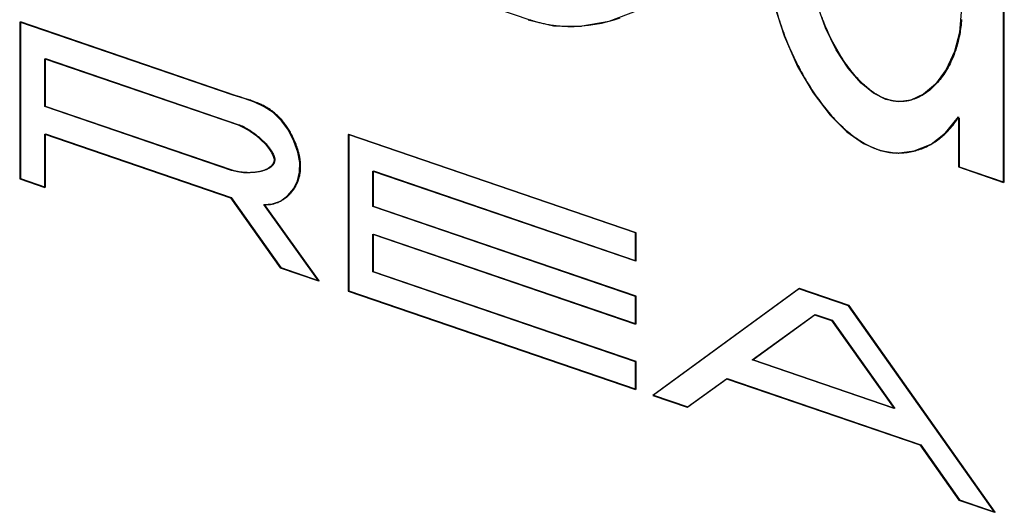
# Model space of a CAD drawing. Units: millimetres. Extents: x 0 to 420, y 0 to 297.
# Drawn here: x 299 to 304, y 86 to 88 of the extents above; entities that cross this region are included whole.
import ezdxf

# ---------------------------------------------------------------- set-up
doc = ezdxf.new("R2010")
doc.units = ezdxf.units.MM
doc.header["$LTSCALE"] = 23.1
doc.layers.add('FLAECHEN', color=7, linetype='CONTINUOUS')
doc.layers.add('KURVEN', color=7, linetype='CONTINUOUS')

msp = doc.modelspace()

# ---------------------------------------------------------------- linework, layer by layer
at = {"layer": 'FLAECHEN', "color": 7, "linetype": 'CONTINUOUS'}
for p, q in [((303.52713, 87.35494), (303.52713, 88.65811)), ((302.56543, 88.1011), (302.60901, 87.96736)), ((300.30408, 87.71899), (299.41094, 88.02446)), ((299.41094, 88.02446), (299.41094, 87.37017)), ((302.60901, 87.96736), (302.66539, 87.83956)), ((299.5165, 87.87165), (300.32554, 87.59494)), ((299.5165, 87.67176), (299.5165, 87.87165)), ((302.66539, 87.83956), (302.73099, 87.72888)), ((300.34997, 87.70621), (300.30408, 87.71899)), ((300.29754, 87.40462), (299.5165, 87.67176)), ((303.28449, 87.56221), (303.3385, 87.62829)), ((303.3385, 87.62829), (303.3385, 87.41946)), ((299.5165, 87.55629), (300.29288, 87.29075)), ((299.5165, 87.33407), (299.5165, 87.55629)), ((301.9873, 87.14329), (300.78494, 87.55453)), ((300.78494, 87.55453), (300.78494, 86.90024)), ((303.22347, 87.51493), (303.28449, 87.56221)), ((300.57456, 87.48125), (300.55815, 87.52756)), ((303.3385, 87.41946), (303.52713, 87.35494)), ((299.41094, 87.37017), (299.5165, 87.33407)), ((300.32266, 87.39855), (300.29754, 87.40462)), ((300.57354, 87.36135), (300.58212, 87.39791)), ((300.88863, 87.40235), (301.9873, 87.02658)), ((300.88863, 87.25339), (300.88863, 87.40235)), ((300.29288, 87.29075), (300.50026, 86.9976)), ((300.66094, 86.94265), (300.43206, 87.26179)), ((301.9873, 86.87762), (300.88863, 87.25339)), ((300.88863, 87.13792), (301.9873, 86.76215)), ((300.88863, 86.98024), (300.88863, 87.13792)), ((301.9873, 87.02658), (301.9873, 87.14329)), ((300.50026, 86.9976), (300.66094, 86.94265)), ((301.9873, 86.60447), (300.88863, 86.98024)), ((300.78494, 86.90024), (301.9873, 86.48901)), ((301.9873, 86.76215), (301.9873, 86.87762)), ((302.66994, 86.90982), (302.05895, 86.4645)), ((302.87829, 86.83856), (302.66994, 86.90982)), ((303.48838, 85.97561), (302.87829, 86.83856)), ((302.4756, 86.61247), (302.73531, 86.8018)), ((302.73531, 86.8018), (302.80729, 86.77718)), ((302.80729, 86.77718), (303.0698, 86.40925)), ((301.9873, 86.48901), (301.9873, 86.60447)), ((303.0698, 86.40925), (302.4756, 86.61247)), ((302.20373, 86.41498), (302.36815, 86.53383)), ((302.36815, 86.53383), (303.17725, 86.2571)), ((302.05895, 86.4645), (302.20373, 86.41498)), ((303.17725, 86.2571), (303.33977, 86.02643)), ((303.33977, 86.02643), (303.48838, 85.97561))]:
    msp.add_line(p, q, dxfattribs=at)
for points in [[(301.53871, 88.03498), (301.64412, 88.00939), (301.75584, 88.00752), (301.87715, 88.02952), (301.99824, 88.07493), (302.11213, 88.14604), (302.21349, 88.23481), (302.29386, 88.33523), (302.35569, 88.44344), (302.3979, 88.55307), (302.42254, 88.66567), (302.43157, 88.77913), (302.42423, 88.89818), (302.40108, 89.02707), (302.36018, 89.16506), (302.29943, 89.31519), (302.21987, 89.47035), (302.11899, 89.62839), (302.00531, 89.77748), (301.88411, 89.90592), (301.76253, 90.01113), (301.65059, 90.08582)], [(302.87731, 87.83206), (302.82681, 87.90881), (302.78234, 88.0008), (302.74749, 88.09804)], [(303.34896, 88.06742), (303.34187, 87.981), (303.32173, 87.90184), (303.28679, 87.82743)], [(303.08673, 87.69148), (303.03471, 87.70145), (302.98278, 87.72744), (302.93086, 87.77035), (302.87731, 87.83206)], [(303.28679, 87.82743), (303.24231, 87.76536), (303.19205, 87.7232), (303.13872, 87.69848), (303.08673, 87.69148)], [(300.47145, 87.6467), (300.43392, 87.67111), (300.39317, 87.6899), (300.34997, 87.70621)], [(302.73099, 87.72888), (302.80144, 87.6361), (302.87059, 87.56681), (302.94025, 87.51782), (303.01006, 87.48752), (303.0804, 87.47677), (303.15351, 87.4862), (303.22347, 87.51493)], [(300.55815, 87.52756), (300.53477, 87.57269), (300.50552, 87.61271), (300.47145, 87.6467)], [(300.32554, 87.59494), (300.35062, 87.5833), (300.37476, 87.56915), (300.39847, 87.55189), (300.42022, 87.53331)], [(300.42022, 87.53331), (300.43871, 87.51486), (300.4538, 87.49692), (300.46486, 87.48028), (300.47201, 87.46515), (300.47503, 87.4522), (300.47427, 87.44077), (300.47005, 87.43037), (300.46223, 87.42108), (300.4507, 87.41271), (300.43571, 87.40563), (300.41728, 87.40008), (300.39608, 87.39631), (300.37241, 87.39454), (300.34746, 87.39513), (300.32266, 87.39855)], [(300.58212, 87.39791), (300.58239, 87.43819), (300.57456, 87.48125)], [(300.5322, 87.29943), (300.55709, 87.32874), (300.57354, 87.36135)], [(300.43206, 87.26179), (300.46868, 87.26475), (300.50172, 87.27689), (300.5322, 87.29943)]]:
    msp.add_lwpolyline(points, dxfattribs=at)
at = {"layer": 'KURVEN', "color": 7, "linetype": 'CONTINUOUS'}
for p, q in [((303.52995, 87.35591), (303.52995, 88.65907)), ((301.22091, 88.14561), (301.54446, 88.03496)), ((300.31177, 87.71832), (299.41377, 88.02543)), ((299.41377, 88.02543), (299.41377, 87.37114)), ((299.51933, 87.87262), (300.32837, 87.59591)), ((299.51933, 87.67272), (299.51933, 87.87262)), ((300.35614, 87.70438), (300.33138, 87.71204)), ((300.30037, 87.40559), (299.51933, 87.67272)), ((303.34133, 87.6237), (303.34133, 87.42042)), ((299.51933, 87.55725), (300.2957, 87.29172)), ((299.51933, 87.33504), (299.51933, 87.55725)), ((301.99013, 87.14426), (300.78777, 87.55549)), ((300.78777, 87.55549), (300.78777, 86.90121)), ((303.34133, 87.42042), (303.52995, 87.35591)), ((299.41377, 87.37114), (299.51933, 87.33504)), ((300.89146, 87.40332), (301.99013, 87.02755)), ((300.89146, 87.25436), (300.89146, 87.40332)), ((300.2957, 87.29172), (300.50309, 86.99857)), ((300.66377, 86.94362), (300.43489, 87.26276)), ((301.99013, 86.87859), (300.89146, 87.25436)), ((300.89146, 87.13889), (301.99013, 86.76312)), ((300.89146, 86.98121), (300.89146, 87.13889)), ((301.99013, 87.02755), (301.99013, 87.14426)), ((300.50309, 86.99857), (300.66377, 86.94362)), ((301.99013, 86.60544), (300.89146, 86.98121)), ((300.78777, 86.90121), (301.99013, 86.48997)), ((301.99013, 86.76312), (301.99013, 86.87859)), ((302.67277, 86.91078), (302.06177, 86.46547)), ((302.88111, 86.83953), (302.67277, 86.91078)), ((303.49121, 85.97657), (302.88111, 86.83953)), ((302.47843, 86.61344), (302.73814, 86.80277)), ((302.73814, 86.80277), (302.81012, 86.77815)), ((302.81012, 86.77815), (303.07263, 86.41021)), ((301.99013, 86.48997), (301.99013, 86.60544)), ((303.07263, 86.41021), (302.47843, 86.61344)), ((302.20656, 86.41595), (302.37098, 86.5348)), ((302.37098, 86.5348), (303.18008, 86.25807)), ((302.06177, 86.46547), (302.20656, 86.41595)), ((303.18008, 86.25807), (303.3426, 86.0274)), ((303.3426, 86.0274), (303.49121, 85.97657))]:
    msp.add_line(p, q, dxfattribs=at)
for points in [[(302.57307, 88.08401), (302.57605, 88.07336), (302.57912, 88.06272), (302.5823, 88.0521), (302.58558, 88.04151), (302.58895, 88.03094), (302.59241, 88.02039), (302.59597, 88.00988), (302.59962, 87.9994), (302.60336, 87.98895), (302.60719, 87.97854), (302.61111, 87.96817), (302.61511, 87.95784), (302.61921, 87.94755), (302.62338, 87.93731), (302.62764, 87.92712), (302.63199, 87.91698), (302.63641, 87.90689), (302.64091, 87.89686)], [(301.54446, 88.03496), (301.54738, 88.03399), (301.5503, 88.03304), (301.55322, 88.0321), (301.55615, 88.03119), (301.55908, 88.03029), (301.56202, 88.02941), (301.56495, 88.02854)], [(301.56495, 88.02854), (301.56936, 88.02728), (301.57377, 88.02606), (301.57819, 88.02488), (301.58261, 88.02373), (301.58704, 88.02263), (301.59147, 88.02156), (301.59592, 88.02053), (301.60036, 88.01954), (301.60481, 88.01859), (301.60927, 88.01768)], [(301.76425, 88.00891), (301.79106, 88.01167), (301.81779, 88.01564), (301.84443, 88.02079), (301.87093, 88.0271), (301.89725, 88.03455), (301.92337, 88.04313)], [(302.90733, 87.7992), (302.90084, 87.80675), (302.8944, 87.81449), (302.88804, 87.82244), (302.88174, 87.83057), (302.87552, 87.83889), (302.86937, 87.84739), (302.8633, 87.85606), (302.85731, 87.8649), (302.85141, 87.8739), (302.8456, 87.88305), (302.83988, 87.89236), (302.83425, 87.9018), (302.82873, 87.91138), (302.8233, 87.9211), (302.81798, 87.93094), (302.81277, 87.94089), (302.80767, 87.95096), (302.80269, 87.96114), (302.79782, 87.97142), (302.79308, 87.98179), (302.78846, 87.99226), (302.78397, 88.0028), (302.77961, 88.01343), (302.77539, 88.02412), (302.77131, 88.03488), (302.76737, 88.0457)], [(303.35081, 88.03625), (303.35027, 88.02833), (303.34962, 88.02045), (303.34884, 88.01263), (303.34796, 88.00486), (303.34696, 87.99715), (303.34586, 87.98949), (303.34464, 87.98189), (303.34332, 87.97435), (303.34189, 87.96687), (303.34036, 87.95945), (303.33872, 87.9521), (303.33698, 87.94481), (303.33514, 87.93759), (303.3332, 87.93044), (303.33116, 87.92336), (303.32903, 87.91635), (303.3268, 87.90942), (303.32448, 87.90257), (303.32206, 87.89579), (303.31956, 87.88909), (303.31696, 87.88248), (303.31428, 87.87594)], [(301.60927, 88.01768), (301.61496, 88.01657), (301.62065, 88.01553), (301.62635, 88.01454), (301.63206, 88.01362), (301.63778, 88.01276), (301.6435, 88.01196), (301.64923, 88.01122), (301.65496, 88.01055), (301.6607, 88.00993), (301.66644, 88.00937), (301.67219, 88.00887)], [(301.67219, 88.00887), (301.67859, 88.00839), (301.685, 88.00798), (301.69141, 88.00765), (301.69783, 88.00739), (301.70425, 88.0072), (301.71067, 88.00708), (301.71709, 88.00704), (301.72352, 88.00707), (301.72994, 88.00717), (301.73637, 88.00734), (301.7428, 88.00758)], [(301.7428, 88.00758), (301.74637, 88.00775), (301.74995, 88.00794), (301.75353, 88.00815), (301.7571, 88.00838), (301.76068, 88.00864), (301.76425, 88.00891)], [(302.64091, 87.89686), (302.64507, 87.88781), (302.64929, 87.87881), (302.65357, 87.86986), (302.65791, 87.86096), (302.66231, 87.85212), (302.66678, 87.84334), (302.6713, 87.83461), (302.67588, 87.82595), (302.68052, 87.81735), (302.68522, 87.80881), (302.68997, 87.80034), (302.69477, 87.79194), (302.69963, 87.7836), (302.70454, 87.77534), (302.7095, 87.76716), (302.71451, 87.75904), (302.71958, 87.75101)], [(303.31428, 87.87594), (303.31062, 87.86748), (303.30681, 87.85916), (303.30286, 87.851), (303.29876, 87.843), (303.29453, 87.83516), (303.29016, 87.82749), (303.28567, 87.81999), (303.28104, 87.81266), (303.27629, 87.8055), (303.27142, 87.79853), (303.26643, 87.79175), (303.26132, 87.78515), (303.2561, 87.77875), (303.25077, 87.77254), (303.24534, 87.76654), (303.2398, 87.76074), (303.23416, 87.75515), (303.22843, 87.74977), (303.2226, 87.74461), (303.21668, 87.73966), (303.21068, 87.73495), (303.20459, 87.73046), (303.19842, 87.7262), (303.19217, 87.72217), (303.18585, 87.71839), (303.17945, 87.71485), (303.17299, 87.71156), (303.16646, 87.70852), (303.15987, 87.70573), (303.15322, 87.7032), (303.14652, 87.70094), (303.13976, 87.69894)], [(303.05219, 87.69803), (303.04747, 87.6993), (303.04274, 87.70071), (303.03801, 87.70225), (303.03328, 87.70395), (303.02832, 87.70587), (303.02336, 87.70796), (303.01839, 87.71019), (303.01343, 87.71258), (303.00848, 87.71512), (303.00353, 87.7178), (302.99858, 87.72063), (302.99365, 87.72361), (302.98872, 87.72672), (302.9838, 87.72997), (302.97889, 87.73336), (302.97399, 87.73689), (302.96911, 87.74054), (302.96424, 87.74433), (302.95938, 87.74825), (302.95455, 87.75229), (302.94973, 87.75645), (302.94492, 87.76074), (302.94014, 87.76515), (302.93538, 87.76968), (302.93064, 87.77432), (302.92593, 87.77908), (302.92124, 87.78395), (302.91657, 87.78892), (302.91194, 87.79401), (302.90733, 87.7992)], [(302.71958, 87.75101), (302.7251, 87.74243), (302.73067, 87.73394), (302.7363, 87.72555), (302.74198, 87.71725), (302.74772, 87.70906), (302.7535, 87.70097), (302.75934, 87.69299), (302.76522, 87.68511), (302.77116, 87.67735), (302.77713, 87.66969), (302.78316, 87.66216), (302.78923, 87.65473), (302.79534, 87.64743), (302.80149, 87.64025), (302.80768, 87.6332), (302.81391, 87.62627), (302.82018, 87.61947), (302.82649, 87.6128), (302.83283, 87.60626), (302.83921, 87.59986), (302.84562, 87.59359)], [(300.33138, 87.71204), (300.32154, 87.71513), (300.31665, 87.71671), (300.31177, 87.71832)], [(300.46354, 87.65578), (300.45886, 87.65904), (300.45415, 87.66216), (300.44941, 87.66515), (300.44465, 87.66801), (300.43985, 87.67075), (300.43504, 87.67337), (300.4302, 87.67589), (300.42535, 87.6783), (300.42047, 87.68061), (300.41558, 87.68283), (300.41068, 87.68497), (300.40575, 87.68702), (300.40082, 87.689), (300.39588, 87.69091), (300.39093, 87.69276), (300.38597, 87.69455), (300.381, 87.69628), (300.37603, 87.69797), (300.37106, 87.69962), (300.36608, 87.70124), (300.35614, 87.70438)], [(303.07232, 87.69416), (303.0705, 87.6944), (303.06867, 87.69467), (303.06684, 87.69496), (303.06501, 87.69528), (303.06318, 87.69561), (303.06135, 87.69596), (303.05952, 87.69633), (303.05769, 87.69672), (303.05586, 87.69714), (303.05402, 87.69757), (303.05219, 87.69803)], [(303.08751, 87.69286), (303.086, 87.69292), (303.08448, 87.693), (303.08297, 87.6931), (303.08145, 87.69321), (303.07993, 87.69333), (303.07841, 87.69347), (303.07689, 87.69362), (303.07537, 87.69378), (303.07385, 87.69396), (303.07232, 87.69416)], [(303.13976, 87.69894), (303.1371, 87.69823), (303.13443, 87.69757), (303.13176, 87.69694), (303.12908, 87.69636), (303.12639, 87.69582), (303.1237, 87.69532), (303.121, 87.69486), (303.11829, 87.69445), (303.11558, 87.69408), (303.11286, 87.69376), (303.11014, 87.69348), (303.10741, 87.69324), (303.10467, 87.69305), (303.10193, 87.6929), (303.09918, 87.69279), (303.09643, 87.69274)], [(300.55267, 87.54646), (300.55037, 87.55097), (300.54802, 87.55544), (300.54561, 87.55987), (300.54315, 87.56425), (300.54064, 87.56859), (300.53808, 87.57287), (300.53547, 87.57709), (300.53282, 87.58126), (300.53013, 87.58537), (300.52739, 87.58941), (300.52462, 87.59338), (300.52181, 87.59729), (300.51896, 87.60113), (300.51608, 87.60488), (300.51317, 87.60856), (300.51023, 87.61216), (300.50726, 87.61568), (300.50426, 87.6191), (300.50125, 87.62244), (300.49821, 87.62568), (300.49515, 87.62884), (300.49208, 87.6319), (300.48898, 87.63487), (300.48586, 87.63776), (300.48273, 87.64057), (300.47957, 87.6433), (300.4764, 87.64595), (300.47321, 87.64852), (300.47, 87.65101), (300.46678, 87.65343), (300.46354, 87.65578)], [(303.09643, 87.69274), (303.09516, 87.69272), (303.09389, 87.69272), (303.09262, 87.69273), (303.09134, 87.69275), (303.09007, 87.69277), (303.08879, 87.69281), (303.08751, 87.69286)], [(303.32702, 87.60973), (303.32832, 87.61161), (303.32962, 87.61351), (303.3309, 87.61542), (303.33217, 87.61734), (303.33343, 87.61927), (303.33468, 87.62121), (303.33592, 87.62317), (303.33714, 87.62513)], [(300.32837, 87.59591), (300.33093, 87.595), (300.33353, 87.59401), (300.33618, 87.59295), (300.33887, 87.59181), (300.3416, 87.59059), (300.34437, 87.5893), (300.34717, 87.58794), (300.35, 87.58651), (300.35287, 87.58501), (300.35576, 87.58345), (300.35867, 87.58182), (300.36161, 87.58013), (300.36456, 87.57838), (300.36753, 87.57658), (300.37051, 87.57472), (300.37351, 87.5728), (300.37651, 87.57084), (300.37952, 87.56882), (300.38253, 87.56676), (300.38554, 87.56465), (300.38855, 87.56249), (300.39155, 87.5603), (300.39454, 87.55806), (300.39753, 87.55579), (300.4005, 87.55347), (300.40345, 87.55113), (300.40639, 87.54875), (300.4093, 87.54634), (300.41219, 87.5439), (300.41505, 87.54143), (300.41789, 87.53894)], [(302.84562, 87.59359), (302.85097, 87.5885), (302.85634, 87.5835), (302.86173, 87.5786), (302.86714, 87.5738), (302.87257, 87.56911), (302.87802, 87.56451), (302.88349, 87.56002), (302.88898, 87.55564), (302.89448, 87.55136), (302.9, 87.54719), (302.90553, 87.54313), (302.91108, 87.53918), (302.91665, 87.53535), (302.92222, 87.53162), (302.92782, 87.52801), (302.93342, 87.52452), (302.93903, 87.52115), (302.94466, 87.51789), (302.95029, 87.51475), (302.95594, 87.51174), (302.96159, 87.50885), (302.96725, 87.50608)], [(303.2525, 87.53305), (303.25694, 87.53636), (303.26133, 87.53975), (303.26567, 87.54323), (303.26995, 87.5468), (303.27418, 87.55044), (303.27835, 87.55417), (303.28247, 87.55798), (303.28652, 87.56187), (303.29052, 87.56584), (303.29446, 87.56989), (303.29834, 87.57401), (303.30215, 87.57822), (303.30591, 87.5825), (303.30959, 87.58685), (303.31321, 87.59128), (303.31677, 87.59578), (303.32025, 87.60036), (303.32367, 87.60501), (303.32702, 87.60973)], [(300.41789, 87.53894), (300.42107, 87.53609), (300.42421, 87.5332), (300.4273, 87.53029), (300.43033, 87.52736), (300.43331, 87.52441), (300.43623, 87.52145), (300.43908, 87.51847), (300.44187, 87.51548), (300.44458, 87.51248), (300.44722, 87.50948), (300.44935, 87.50698), (300.45143, 87.50448), (300.45345, 87.50199), (300.4554, 87.49949), (300.45729, 87.497), (300.45911, 87.49452), (300.46086, 87.49205), (300.46255, 87.48958), (300.46415, 87.48713), (300.46568, 87.4847), (300.46714, 87.48227), (300.46851, 87.47987), (300.4697, 87.47766), (300.47082, 87.47548), (300.47187, 87.47331), (300.47284, 87.47116), (300.47373, 87.46903), (300.47454, 87.46693), (300.47528, 87.46485), (300.47592, 87.46279), (300.47649, 87.46076), (300.47696, 87.45875), (300.47735, 87.45678), (300.47765, 87.45483), (300.47786, 87.45292), (300.47797, 87.45106), (300.47799, 87.44924), (300.47792, 87.44745), (300.47777, 87.44569), (300.47753, 87.44396), (300.47721, 87.44227), (300.47681, 87.4406), (300.47632, 87.43897), (300.47576, 87.43737), (300.47512, 87.43579), (300.4744, 87.43425), (300.47361, 87.43274), (300.47274, 87.43126), (300.47181, 87.42981), (300.47072, 87.42829), (300.46955, 87.4268), (300.4683, 87.42534), (300.46697, 87.42392), (300.46558, 87.42254), (300.4641, 87.42119), (300.46256, 87.41987), (300.46095, 87.4186), (300.45927, 87.41735), (300.45752, 87.41614), (300.45571, 87.41497), (300.45384, 87.41383), (300.45191, 87.41273), (300.44955, 87.41147), (300.44712, 87.41026), (300.4446, 87.4091), (300.44202, 87.40798), (300.43936, 87.40692), (300.43664, 87.4059), (300.43386, 87.40493), (300.43101, 87.40401), (300.42811, 87.40313), (300.42515, 87.40231), (300.42214, 87.40153)], [(300.57525, 87.48977), (300.57433, 87.49281), (300.57338, 87.49584), (300.57239, 87.49888), (300.57138, 87.50191), (300.57033, 87.50493), (300.56925, 87.50795), (300.56814, 87.51097), (300.567, 87.51398), (300.56583, 87.51698), (300.56464, 87.51998), (300.56341, 87.52296), (300.56216, 87.52594), (300.56088, 87.52891), (300.55958, 87.53187), (300.55825, 87.53481), (300.55689, 87.53774), (300.55551, 87.54066), (300.5541, 87.54357), (300.55267, 87.54646)], [(303.08833, 87.47769), (303.09542, 87.4778), (303.1025, 87.4781), (303.10954, 87.47859), (303.11655, 87.47926), (303.12353, 87.48011), (303.13048, 87.48115), (303.13738, 87.48237), (303.14425, 87.48377), (303.15108, 87.48534), (303.15785, 87.48709), (303.16459, 87.48902), (303.17127, 87.49111), (303.1779, 87.49337), (303.18447, 87.4958), (303.19099, 87.4984), (303.19745, 87.50116), (303.20385, 87.50408), (303.21018, 87.50716), (303.21645, 87.5104), (303.22264, 87.5138), (303.22877, 87.51735), (303.23482, 87.52105), (303.24079, 87.5249), (303.24669, 87.5289), (303.2525, 87.53305)], [(300.57797, 87.36756), (300.57894, 87.37064), (300.57986, 87.37376), (300.58072, 87.37691), (300.58152, 87.38008), (300.58226, 87.3833), (300.58295, 87.38654), (300.58357, 87.38981), (300.58413, 87.39312), (300.58463, 87.39645), (300.58506, 87.39981), (300.58543, 87.4032), (300.58573, 87.40662), (300.58597, 87.41007), (300.58614, 87.41355), (300.58624, 87.41705), (300.58627, 87.42053), (300.58624, 87.42404), (300.58614, 87.42757), (300.58597, 87.43112), (300.58574, 87.43469), (300.58545, 87.43828), (300.5851, 87.44189), (300.58468, 87.44551), (300.58421, 87.44915), (300.58367, 87.4528), (300.58308, 87.45647), (300.58243, 87.46014), (300.58172, 87.46383), (300.58095, 87.46752), (300.58013, 87.47122), (300.57926, 87.47493), (300.57834, 87.47863), (300.57736, 87.48234), (300.57633, 87.48606), (300.57525, 87.48977)], [(302.96725, 87.50608), (302.96954, 87.50499), (302.97184, 87.50393), (302.97413, 87.50289), (302.97642, 87.50187), (302.97872, 87.50086), (302.98101, 87.49988), (302.98331, 87.49892), (302.98561, 87.49799), (302.98791, 87.49707)], [(302.98791, 87.49707), (302.99057, 87.49603), (302.99324, 87.49502), (302.99591, 87.49404), (302.99858, 87.49309), (303.00125, 87.49217), (303.00392, 87.49128), (303.00679, 87.49036), (303.00966, 87.48947), (303.01252, 87.48861), (303.01539, 87.48778), (303.01826, 87.48699), (303.02113, 87.48624), (303.024, 87.48551), (303.02686, 87.48482)], [(303.02686, 87.48482), (303.03013, 87.48407), (303.03339, 87.48337), (303.03665, 87.4827), (303.03992, 87.48208), (303.04318, 87.48151), (303.04644, 87.48097), (303.04969, 87.48047), (303.05295, 87.48002), (303.0562, 87.4796), (303.05945, 87.47923), (303.0627, 87.4789), (303.06594, 87.47861), (303.06918, 87.47836)], [(303.06918, 87.47836), (303.07132, 87.47822), (303.07345, 87.47809), (303.07558, 87.47798), (303.07771, 87.47789), (303.07984, 87.47782), (303.08196, 87.47776), (303.08409, 87.47772), (303.08621, 87.4777), (303.08833, 87.47769)], [(300.35621, 87.39574), (300.35321, 87.39591), (300.35022, 87.3961), (300.34723, 87.39634), (300.34427, 87.39661), (300.34132, 87.39691), (300.33838, 87.39725), (300.33547, 87.39762), (300.33258, 87.39803), (300.32971, 87.39847), (300.32687, 87.39894), (300.32453, 87.39937), (300.3222, 87.39982), (300.3199, 87.40029), (300.31762, 87.40078), (300.31537, 87.4013), (300.31314, 87.40184), (300.31094, 87.40241), (300.30876, 87.403), (300.30662, 87.40361), (300.3045, 87.40425), (300.30242, 87.40491), (300.30037, 87.40559)], [(300.42214, 87.40153), (300.41911, 87.4008), (300.41603, 87.40012), (300.41291, 87.39949), (300.40975, 87.3989), (300.40655, 87.39836), (300.40332, 87.39787), (300.40006, 87.39742), (300.39677, 87.39702), (300.39346, 87.39666), (300.39012, 87.39635), (300.38677, 87.39609), (300.3834, 87.39587), (300.38002, 87.3957), (300.37662, 87.39557), (300.37322, 87.39548), (300.36982, 87.39545), (300.36641, 87.39545), (300.36301, 87.39551), (300.35961, 87.3956), (300.35621, 87.39574)], [(300.57042, 87.34859), (300.57108, 87.35), (300.57172, 87.35141), (300.57235, 87.35284), (300.57297, 87.35427), (300.57358, 87.35571), (300.57417, 87.35716), (300.57475, 87.35862), (300.57532, 87.36009), (300.57588, 87.36157), (300.57642, 87.36306), (300.57695, 87.36455), (300.57746, 87.36605), (300.57797, 87.36756)], [(300.54101, 87.30582), (300.54275, 87.30766), (300.54447, 87.30953), (300.54616, 87.31144), (300.54783, 87.31338), (300.54947, 87.31535), (300.55108, 87.31736), (300.55266, 87.31939), (300.55422, 87.32146), (300.55574, 87.32356), (300.55724, 87.32569), (300.5587, 87.32785), (300.56014, 87.33004), (300.56154, 87.33225), (300.56291, 87.3345), (300.56425, 87.33678), (300.56555, 87.33908), (300.56682, 87.34142), (300.56806, 87.34378), (300.56926, 87.34617), (300.57042, 87.34859)], [(300.43489, 87.26276), (300.43841, 87.26245), (300.44193, 87.26227), (300.44546, 87.2622), (300.44899, 87.26225), (300.45253, 87.26241), (300.45607, 87.26268), (300.45961, 87.26307), (300.46315, 87.26357), (300.46667, 87.26418), (300.47019, 87.2649), (300.4737, 87.26572), (300.4772, 87.26666), (300.48068, 87.26769), (300.48415, 87.26883), (300.48759, 87.27008), (300.49101, 87.27142), (300.49441, 87.27287), (300.49779, 87.27441), (300.50113, 87.27606), (300.50445, 87.2778), (300.50773, 87.27964), (300.51097, 87.28157), (300.51418, 87.28359), (300.51735, 87.28571), (300.52048, 87.28791), (300.52356, 87.29021), (300.5266, 87.2926), (300.52959, 87.29507), (300.53253, 87.29763), (300.53541, 87.30028), (300.53824, 87.303), (300.54101, 87.30582)]]:
    msp.add_lwpolyline(points, dxfattribs=at)

doc.saveas('drawing.dxf')
